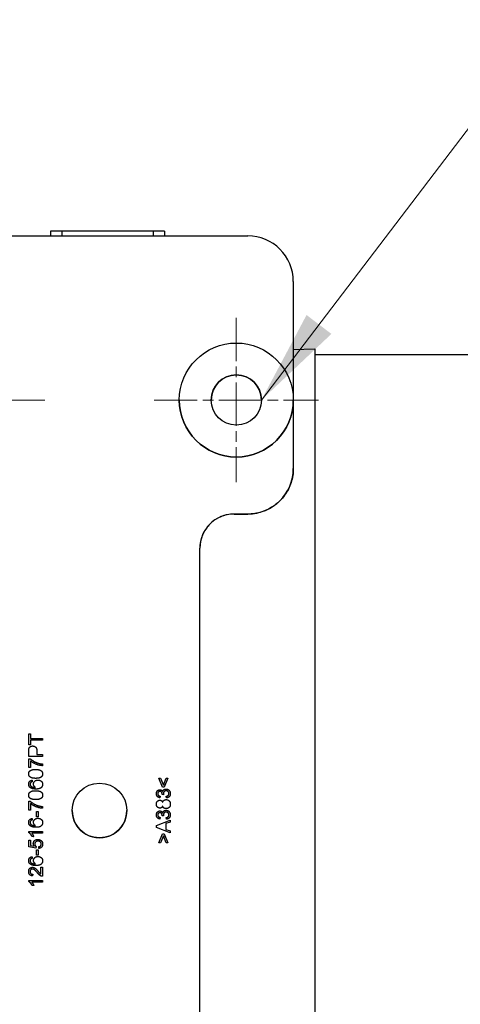
# Model space of a CAD drawing. Units: millimetres. Extents: x 175 to 1742, y 16 to 2270.
# Drawn here: x 493 to 590, y 414 to 629 of the extents above; entities that cross this region are included whole.
import ezdxf

# ---------------------------------------------------------------- set-up
doc = ezdxf.new("R2010")
doc.units = ezdxf.units.MM
doc.header["$LTSCALE"] = 8.333333
doc.linetypes.add('CHAIN', pattern=[0.3543, 0.2362, -0.0295, 0.0591, -0.0295])
doc.linetypes.add('LONG_DASH_DOTTED', pattern=[0.3001, 0.2362, -0.0295, 0.0049, -0.0295])
for name, color, linetype, lineweight in [('Center Mark(Hillmar_metric)', 7, 'LONG_DASH_DOTTED', 18), ('Dimensions(Hillmar_metric)', 7, 'Continuous', 13), ('Symbols(Hillmar_metric)', 7, 'Continuous', 18), ('Visible Edges(Hillmar_metric)', 7, 'Continuous', 25)]:
    doc.layers.add(name, color=color, linetype=linetype, lineweight=lineweight)
doc.layers.add('Visible Tangent Edges(Hillmar_Metric)', color=7, linetype='Continuous', lineweight=25, true_color=0xc0c0c0)
doc.styles.add('Hillmar_metric_Dimensions', font='arial.ttf')
doc.dimstyles.new('DEFAULT-ISO-Method 1b-Hillmar_metric', dxfattribs={"dimscale": 8.333333, "dimtxt": 2, "dimasz": 2.5, "dimexe": 1, "dimexo": 1, "dimgap": 0.25, "dimtad": 1, "dimtih": 1, "dimtoh": 1, "dimrnd": 1e-08, "dimdsep": 46, "dimtxsty": 'Hillmar_metric_Dimensions', "dimcen": 0.09, "dimdle": 8, "dimclrd": 7, "dimclre": 7, "dimclrt": 7, "dimazin": 2, "dimtfac": 0.75, "dimtmove": 0, "dimatfit": 3, "dimfxl": 1, "dimtolj": 1, "dimlwd": 9, "dimlwe": 9, "dimarcsym": 0})
doc.dimstyles.new('DEFAULT-ISO-Method 1b-Hillmar_metric$7', dxfattribs={"dimscale": 8.333333, "dimtxt": 2, "dimasz": 2.5, "dimexe": 1, "dimexo": 1, "dimgap": 0.25, "dimtad": 1, "dimtih": 1, "dimtoh": 1, "dimrnd": 1e-08, "dimdsep": 46, "dimtxsty": 'Hillmar_metric_Dimensions', "dimcen": 0.09, "dimdle": 8, "dimclrd": 7, "dimclre": 7, "dimclrt": 7, "dimazin": 2, "dimtfac": 0.75, "dimtmove": 0, "dimatfit": 3, "dimfxl": 1, "dimtolj": 1, "dimlwd": 15, "dimlwe": 9, "dimarcsym": 0})

# ---------------------------------------------------------------- blocks, each defined once
blk = doc.blocks.new('*D23')
at = {"layer": 'Defpoints', "color": 0, "linetype": 'Continuous', "transparency": 16777216}
for p in [(316.54, 445.96), (846.77, 386.53), (846.77, 241.9)]:
    blk.add_point(p, dxfattribs=at)
at = {"layer": 'Dimensions(Hillmar_metric)', "color": 7, "linetype": 'Continuous', "lineweight": 9, "transparency": 16777216}
for p, q in [((316.54, 437.63), (316.54, 233.57)), ((846.77, 378.19), (846.77, 233.57)), ((337.38, 241.9), (825.94, 241.9))]:
    blk.add_line(p, q, dxfattribs=at)
at = {"layer": 'Dimensions(Hillmar_metric)', "color": 7, "linetype": 'Continuous', "transparency": 16777216}
for points in [[(337.38, 245.37), (337.38, 238.43), (316.54, 241.9)], [(825.94, 245.37), (825.94, 238.43), (846.77, 241.9)]]:
    blk.add_solid(points, dxfattribs=at)
at = {"layer": 'Dimensions(Hillmar_metric)', "color": 7, "linetype": 'Continuous', "lineweight": 13, "transparency": 16777216, "insert": (581.66, 252.5), "char_height": 16.667, "attachment_point": 5, "style": 'Hillmar_metric_Dimensions'}
blk.add_mtext('\\A1;530', dxfattribs=at)

msp = doc.modelspace()

# ---------------------------------------------------------------- linework, layer by layer
at = {"layer": 'Center Mark(Hillmar_metric)', "linetype": 'CHAIN', "ltscale": 4.800316}
for p, q in [((540.637, 564.029), (540.637, 528.029)), ((462.637, 546.029), (498.637, 546.029)), ((522.637, 546.029), (558.637, 546.029))]:
    msp.add_line(p, q, dxfattribs=at)
at = {"layer": 'Visible Edges(Hillmar_metric)'}
for p, q in [((499.887, 583.027), (499.887, 582.029)), ((522.387, 583.027), (502.387, 583.027)), ((524.887, 583.027), (524.887, 582.029)), ((478.137, 582.029), (543.137, 582.029)), ((553.137, 572.029), (553.137, 546.029)), ((553.137, 557.087), (557.825, 557.291)), ((557.825, 557.291), (557.825, 354.759)), ((557.825, 556.025), (593.825, 556.025)), ((493.137, 546.029), (493.137, 546.029)), ((528.137, 546.029), (528.137, 546.029)), ((553.137, 546.029), (553.137, 531.029)), ((553.137, 546.029), (553.137, 546.029)), ((553.137, 531.029), (553.137, 531.029)), ((540.137, 521.029), (543.137, 521.029)), ((543.137, 521.029), (540.137, 521.029)), ((532.637, 398.529), (532.637, 513.529)), ((495.118, 472.833), (495.472, 472.833)), ((495.118, 470.455), (495.118, 472.833)), ((495.472, 472.833), (495.472, 471.841)), ((495.472, 471.841), (498.118, 471.841)), ((498.118, 471.443), (495.472, 471.443)), ((495.472, 471.443), (495.472, 470.455)), ((498.118, 471.443), (495.472, 471.443)), ((498.118, 471.841), (498.118, 471.443)), ((495.472, 470.455), (495.118, 470.455)), ((495.472, 470.455), (495.118, 470.455)), ((495.118, 467.883), (495.118, 469.015)), ((496.899, 469.051), (496.899, 468.281)), ((498.118, 467.883), (495.118, 467.883)), ((498.118, 467.883), (495.118, 467.883)), ((495.157, 467.37), (495.442, 467.37)), ((495.157, 465.429), (495.157, 467.37)), ((495.511, 466.897), (495.511, 465.429)), ((496.899, 468.281), (498.118, 468.281)), ((498.118, 468.281), (498.118, 467.883)), ((495.511, 465.429), (495.157, 465.429)), ((495.511, 465.429), (495.157, 465.429)), ((498.118, 466.227), (498.118, 465.848)), ((495.106, 464.053), (495.106, 464.053)), ((495.566, 462.152), (495.566, 462.152)), ((495.854, 462.658), (495.884, 462.292)), ((498.168, 464.053), (498.168, 464.053)), ((523.621, 463.136), (523.989, 463.136)), ((524.46, 461.151), (523.621, 463.136)), ((523.989, 463.136), (524.634, 461.563)), ((524.634, 461.563), (525.285, 463.136)), ((525.654, 463.136), (524.805, 461.151)), ((525.285, 463.136), (525.654, 463.136)), ((495.106, 461.805), (495.106, 461.805)), ((496.172, 461.823), (496.172, 461.823)), ((498.168, 461.771), (498.168, 461.771)), ((524.805, 461.151), (524.46, 461.151)), ((524.805, 461.151), (524.46, 461.151)), ((495.106, 459.393), (495.106, 459.393)), ((495.157, 458.05), (495.442, 458.05)), ((495.157, 456.109), (495.157, 458.05)), ((498.168, 459.393), (498.168, 459.393)), ((523.106, 459.708), (523.106, 459.708)), ((523.95, 459.173), (523.884, 458.805)), ((524.695, 459.495), (524.373, 459.534)), ((524.373, 459.534), (524.373, 459.534)), ((524.695, 459.495), (524.373, 459.534)), ((524.695, 459.495), (524.695, 459.495)), ((525.322, 458.768), (525.274, 459.136)), ((526.168, 459.722), (526.168, 459.722)), ((495.511, 456.109), (495.157, 456.109)), ((495.511, 456.109), (495.157, 456.109)), ((495.511, 457.577), (495.511, 456.109)), ((496.846, 455.78), (497.217, 455.78)), ((496.846, 454.646), (496.846, 455.78)), ((497.217, 455.78), (497.217, 454.646)), ((498.118, 456.907), (498.118, 456.527)), ((504.637, 456.029), (504.637, 456.029)), ((516.637, 456.029), (516.637, 456.029)), ((523.106, 457.412), (523.106, 457.412)), ((524.49, 457.005), (524.49, 457.005)), ((526.168, 457.419), (526.168, 457.419)), ((495.106, 453.42), (495.106, 453.42)), ((495.566, 453.768), (495.566, 453.768)), ((495.854, 454.273), (495.884, 453.907)), ((496.172, 453.438), (496.172, 453.438)), ((497.217, 454.646), (496.846, 454.646)), ((497.217, 454.646), (496.846, 454.646)), ((523.106, 455.048), (523.106, 455.048)), ((523.118, 452.713), (526.118, 453.939)), ((523.95, 454.513), (523.884, 454.145)), ((524.695, 454.835), (524.373, 454.874)), ((524.373, 454.874), (524.373, 454.874)), ((524.695, 454.835), (524.373, 454.874)), ((524.695, 454.835), (524.695, 454.835)), ((526.118, 453.486), (525.21, 453.139)), ((526.118, 453.486), (525.21, 453.139)), ((525.322, 454.108), (525.274, 454.476)), ((526.118, 453.939), (526.118, 453.486)), ((526.168, 455.062), (526.168, 455.062)), ((495.106, 451.415), (498.118, 451.415)), ((495.106, 451.177), (495.106, 451.415)), ((498.118, 451.415), (498.118, 451.047)), ((498.168, 453.386), (498.168, 453.386)), ((523.118, 452.284), (523.118, 452.713)), ((526.118, 451.131), (523.118, 452.284)), ((526.118, 451.131), (523.118, 452.284)), ((525.21, 453.139), (525.21, 451.881)), ((525.21, 451.881), (526.118, 451.552)), ((526.118, 451.552), (526.118, 451.131)), ((495.157, 449.547), (495.509, 449.547)), ((495.157, 448.056), (495.157, 449.547)), ((495.509, 449.547), (495.509, 448.351)), ((498.118, 451.047), (495.772, 451.047)), ((498.118, 451.047), (495.772, 451.047)), ((496.215, 450.31), (495.859, 450.31)), ((495.859, 450.31), (495.859, 450.31)), ((496.215, 450.31), (495.859, 450.31)), ((496.215, 450.31), (496.215, 450.31)), ((523.621, 448.918), (524.46, 450.902)), ((524.634, 450.489), (523.989, 448.918)), ((524.46, 450.902), (524.805, 450.902)), ((525.285, 448.918), (524.634, 450.489)), ((524.805, 450.902), (525.654, 448.918)), ((496.698, 447.765), (495.157, 448.056)), ((496.698, 447.765), (495.157, 448.056)), ((495.509, 448.351), (496.314, 448.188)), ((496.126, 448.755), (496.126, 448.755)), ((496.743, 448.111), (496.698, 447.765)), ((496.846, 447.395), (497.217, 447.395)), ((496.846, 446.261), (496.846, 447.395)), ((497.217, 447.395), (497.217, 446.261)), ((497.331, 447.699), (497.299, 448.085)), ((498.168, 448.664), (498.168, 448.664)), ((523.989, 448.918), (523.621, 448.918)), ((523.989, 448.918), (523.621, 448.918)), ((525.654, 448.918), (525.285, 448.918)), ((525.654, 448.918), (525.285, 448.918)), ((495.106, 445.035), (495.106, 445.035)), ((495.566, 445.383), (495.566, 445.383)), ((495.854, 445.888), (495.884, 445.522)), ((496.172, 445.053), (496.172, 445.053)), ((497.217, 446.261), (496.846, 446.261)), ((497.217, 446.261), (496.846, 446.261)), ((498.168, 445.001), (498.168, 445.001)), ((495.106, 442.639), (495.106, 442.639)), ((497.763, 443.579), (498.118, 443.579)), ((497.763, 442.108), (497.763, 443.579)), ((498.118, 443.579), (498.118, 441.596)), ((495.106, 440.7), (498.118, 440.7)), ((495.106, 440.462), (495.106, 440.7)), ((496.012, 442.044), (495.973, 441.665)), ((498.118, 440.7), (498.118, 440.332)), ((498.118, 440.332), (495.772, 440.332)), ((498.118, 440.332), (495.772, 440.332)), ((496.215, 439.595), (495.859, 439.595)), ((495.859, 439.595), (495.859, 439.595)), ((496.215, 439.595), (495.859, 439.595)), ((496.215, 439.595), (496.215, 439.595))]:
    msp.add_line(p, q, dxfattribs=at)
for centre, radius in [((540.637, 546.029), 12.5), ((540.637, 546.029), 5.5), ((510.637, 456.029), 6)]:
    msp.add_circle(centre, radius, dxfattribs=at)
for centre, radius, start, end in [((543.137, 572.029), 10, 0, 90), ((540.637, 546.029), 5.5, 0.00147, 179.99853), ((540.637, 546.029), 12.5, 180, 0), ((543.137, 531.029), 10, 270, 0), ((540.137, 513.529), 7.5, 90, 180), ((510.637, 456.029), 6, 179.99993, 0)]:
    msp.add_arc(centre, radius, start, end, dxfattribs=at)
for centre, major_axis, start_param, end_param in [((502.387, 583.027), (-2.5, 0), 4.712389, 6.2831987), ((522.387, 583.027), (2.5, 0), 0, 1.5707963)]:
    msp.add_ellipse(centre, major_axis=major_axis, ratio=0.0000283, start_param=start_param, end_param=end_param, dxfattribs=at)
for points, degree, knots in [([(553.137, 531.029), (553.137, 529.982), (552.971, 528.935), (552.324, 526.943), (551.843, 525.998), (550.612, 524.304), (549.862, 523.554), (548.168, 522.323), (547.223, 521.842), (545.231, 521.195), (544.184, 521.029), (543.137, 521.029)], 3, [0, 0, 0, 0, 0.3141593, 0.3141593, 0.6283185, 0.6283185, 0.9424778, 0.9424778, 1.2566371, 1.2566371, 1.5707963, 1.5707963, 1.5707963, 1.5707963]), ([(540.137, 521.029), (539.352, 521.029), (538.566, 520.904), (537.073, 520.419), (536.364, 520.058), (535.093, 519.135), (534.531, 518.573), (533.608, 517.302), (533.247, 516.593), (532.762, 515.099), (532.637, 514.314), (532.637, 513.529)], 3, [1.5707963, 1.5707963, 1.5707963, 1.5707963, 1.8849556, 1.8849556, 2.1991149, 2.1991149, 2.5132741, 2.5132741, 2.8274334, 2.8274334, 3.1415927, 3.1415927, 3.1415927, 3.1415927]), ([(496.572, 461.094), (496.368, 461.226), (496.172, 461.613), (496.172, 461.823)], 2, [0.0000541, 0.0000541, 0.0000541, 1, 2, 2, 2]), ([(523.877, 460.207), (523.673, 460.207), (523.408, 459.932), (523.408, 459.715)], 2, [0, 0, 0, 1, 1.9999675, 1.9999675, 1.9999675]), ([(525.237, 460.341), (524.984, 460.341), (524.654, 460.01), (524.654, 459.754)], 2, [0, 0, 0, 1, 1.9999724, 1.9999724, 1.9999724]), ([(525.237, 455.681), (524.984, 455.681), (524.654, 455.35), (524.654, 455.094)], 2, [0, 0, 0, 1, 1.9999724, 1.9999724, 1.9999724]), ([(496.572, 452.709), (496.368, 452.842), (496.172, 453.228), (496.172, 453.438)], 2, [0.0000541, 0.0000541, 0.0000541, 1, 2, 2, 2]), ([(523.877, 455.547), (523.673, 455.547), (523.408, 455.272), (523.408, 455.055)], 2, [0, 0, 0, 1, 1.9999675, 1.9999675, 1.9999675]), ([(497.132, 449.297), (496.817, 449.297), (496.451, 448.945), (496.451, 448.657)], 2, [0, 0, 0, 1, 1.9999755, 1.9999755, 1.9999755]), ([(496.572, 444.324), (496.368, 444.457), (496.172, 444.843), (496.172, 445.053)], 2, [0.0000541, 0.0000541, 0.0000541, 1, 2, 2, 2]), ([(495.929, 443.194), (495.71, 443.194), (495.41, 442.881), (495.41, 442.63)], 2, [0, 0, 0, 1, 1.9999719, 1.9999719, 1.9999719]), ([(497.009, 442.364), (496.606, 442.851), (496.14, 443.194), (495.929, 443.194)], 2, [0.0000086, 0.0000086, 0.0000086, 1, 2, 2, 2])]:
    msp.add_open_spline(points, degree=degree, knots=knots, dxfattribs=at)
for points in [[(495.118, 469.015), (495.118, 469.314), (495.147, 469.472)], [(495.147, 469.472), (495.184, 469.694), (495.39, 469.991), (495.763, 470.174), (495.987, 470.174)], [(495.987, 470.174), (496.368, 470.174), (496.899, 469.687), (496.899, 469.051)], [(495.442, 467.37), (495.749, 467.085), (496.759, 466.522), (497.292, 466.369)], [(498.118, 465.848), (497.763, 465.854), (496.762, 466.12), (495.831, 466.616), (495.511, 466.897)], [(498.118, 465.848), (497.763, 465.854), (496.762, 466.12), (495.831, 466.616), (495.511, 466.897)], [(497.292, 466.369), (497.67, 466.257), (498.118, 466.227)], [(495.106, 464.053), (495.106, 464.293), (495.301, 464.659), (495.667, 464.894), (496.192, 465.029), (496.638, 465.029)], [(496.638, 465.029), (497.167, 465.029), (497.816, 464.812), (498.168, 464.38), (498.168, 464.053)], [(496.638, 463.074), (496.106, 463.074), (495.456, 463.293), (495.106, 463.723), (495.106, 464.053)], [(496.638, 463.074), (496.106, 463.074), (495.456, 463.293), (495.106, 463.723), (495.106, 464.053)], [(495.106, 461.805), (495.106, 462.159), (495.504, 462.612), (495.854, 462.658)], [(495.566, 462.152), (495.408, 462.002), (495.408, 461.782)], [(495.884, 462.292), (495.667, 462.242), (495.566, 462.152)], [(495.884, 462.292), (495.667, 462.242), (495.566, 462.152)], [(496.172, 461.823), (496.172, 462.191), (496.714, 462.71), (497.144, 462.71)], [(497.859, 463.371), (497.482, 463.074), (496.638, 463.074)], [(497.859, 463.371), (497.482, 463.074), (496.638, 463.074)], [(497.144, 462.71), (497.425, 462.71), (497.91, 462.466), (498.168, 462.04), (498.168, 461.771)], [(498.168, 464.053), (498.168, 463.618), (497.859, 463.371)], [(498.168, 464.053), (498.168, 463.618), (497.859, 463.371)], [(495.449, 461.05), (495.106, 461.329), (495.106, 461.805)], [(495.449, 461.05), (495.106, 461.329), (495.106, 461.805)], [(495.106, 459.393), (495.106, 459.633), (495.301, 459.999), (495.667, 460.234), (496.192, 460.369), (496.638, 460.369)], [(495.408, 461.782), (495.408, 461.606), (495.506, 461.473)], [(496.714, 460.728), (495.845, 460.728), (495.449, 461.05)], [(496.714, 460.728), (495.845, 460.728), (495.449, 461.05)], [(495.506, 461.473), (495.632, 461.3), (496.122, 461.098), (496.572, 461.094)], [(496.572, 461.094), (496.368, 461.226), (496.172, 461.613), (496.172, 461.823)], [(496.638, 460.369), (497.167, 460.369), (497.816, 460.152), (498.168, 459.72), (498.168, 459.393)], [(498.168, 461.771), (498.168, 461.309), (497.491, 460.728), (496.714, 460.728)], [(498.168, 461.771), (498.168, 461.309), (497.491, 460.728), (496.714, 460.728)], [(523.106, 459.708), (523.106, 459.953), (523.317, 460.367), (523.68, 460.586), (523.884, 460.586)], [(523.877, 460.207), (523.673, 460.207), (523.408, 459.932), (523.408, 459.715)], [(524.378, 459.594), (524.378, 459.829), (524.131, 460.207), (523.877, 460.207)], [(523.884, 460.586), (524.078, 460.586), (524.398, 460.378), (524.492, 460.172)], [(524.492, 460.172), (524.554, 460.44), (524.94, 460.733), (525.231, 460.733)], [(525.237, 460.342), (524.984, 460.342), (524.654, 460.01), (524.654, 459.754)], [(525.231, 460.733), (525.622, 460.733), (526.168, 460.159), (526.168, 459.722)], [(525.864, 459.724), (525.864, 459.985), (525.503, 460.342), (525.237, 460.342)], [(496.638, 458.414), (496.106, 458.414), (495.456, 458.633), (495.106, 459.063), (495.106, 459.393)], [(496.638, 458.414), (496.106, 458.414), (495.456, 458.633), (495.106, 459.063), (495.106, 459.393)], [(495.442, 458.05), (495.749, 457.765), (496.759, 457.202), (497.292, 457.049)], [(497.859, 458.711), (497.482, 458.414), (496.638, 458.414)], [(497.859, 458.711), (497.482, 458.414), (496.638, 458.414)], [(498.168, 459.393), (498.168, 458.958), (497.859, 458.711)], [(498.168, 459.393), (498.168, 458.958), (497.859, 458.711)], [(523.884, 458.805), (523.513, 458.874), (523.106, 459.351), (523.106, 459.708)], [(523.884, 458.805), (523.513, 458.874), (523.106, 459.351), (523.106, 459.708)], [(523.106, 457.412), (523.106, 457.806), (523.561, 458.284), (523.888, 458.284)], [(523.408, 459.715), (523.408, 459.5), (523.678, 459.214), (523.95, 459.173)], [(523.888, 458.284), (524.096, 458.284), (524.405, 458.064), (524.49, 457.84)], [(524.373, 459.534), (524.378, 459.573), (524.378, 459.594)], [(524.49, 457.84), (524.579, 458.119), (524.981, 458.407), (525.26, 458.407)], [(524.654, 459.754), (524.654, 459.651), (524.695, 459.495)], [(525.26, 458.407), (525.644, 458.407), (526.168, 457.863), (526.168, 457.419)], [(525.274, 459.136), (525.587, 459.201), (525.864, 459.505), (525.864, 459.724)], [(526.168, 459.722), (526.168, 459.326), (525.697, 458.805), (525.322, 458.768)], [(526.168, 459.722), (526.168, 459.326), (525.697, 458.805), (525.322, 458.768)], [(498.118, 456.527), (497.763, 456.534), (496.762, 456.8), (495.831, 457.296), (495.511, 457.577)], [(498.118, 456.527), (497.763, 456.534), (496.762, 456.8), (495.831, 457.296), (495.511, 457.577)], [(497.292, 457.049), (497.67, 456.937), (498.118, 456.907)], [(523.879, 456.553), (523.552, 456.553), (523.106, 457.024), (523.106, 457.412)], [(523.879, 456.553), (523.552, 456.553), (523.106, 457.024), (523.106, 457.412)], [(523.106, 455.048), (523.106, 455.293), (523.317, 455.707), (523.68, 455.926), (523.884, 455.926)], [(524.49, 457.005), (524.405, 456.774), (524.094, 456.553), (523.879, 456.553)], [(524.49, 457.005), (524.405, 456.774), (524.094, 456.553), (523.879, 456.553)], [(523.884, 455.926), (524.078, 455.926), (524.398, 455.718), (524.492, 455.512)], [(525.249, 456.431), (524.956, 456.431), (524.561, 456.729), (524.49, 457.005)], [(525.249, 456.431), (524.956, 456.431), (524.561, 456.729), (524.49, 457.005)], [(524.492, 455.512), (524.554, 455.78), (524.94, 456.072), (525.231, 456.072)], [(525.237, 455.681), (524.984, 455.681), (524.654, 455.35), (524.654, 455.094)], [(525.231, 456.072), (525.622, 456.072), (526.168, 455.499), (526.168, 455.062)], [(525.864, 455.064), (525.864, 455.325), (525.503, 455.681), (525.237, 455.681)], [(526.168, 457.419), (526.168, 456.976), (525.642, 456.431), (525.249, 456.431)], [(526.168, 457.419), (526.168, 456.976), (525.642, 456.431), (525.249, 456.431)], [(495.106, 453.42), (495.106, 453.774), (495.504, 454.227), (495.854, 454.273)], [(495.449, 452.665), (495.106, 452.944), (495.106, 453.42)], [(495.449, 452.665), (495.106, 452.944), (495.106, 453.42)], [(495.566, 453.768), (495.408, 453.617), (495.408, 453.397)], [(495.408, 453.397), (495.408, 453.221), (495.506, 453.088)], [(495.884, 453.907), (495.667, 453.857), (495.566, 453.768)], [(495.884, 453.907), (495.667, 453.857), (495.566, 453.768)], [(496.172, 453.438), (496.172, 453.806), (496.714, 454.326), (497.144, 454.326)], [(496.572, 452.709), (496.368, 452.842), (496.172, 453.228), (496.172, 453.438)], [(497.144, 454.326), (497.425, 454.326), (497.91, 454.081), (498.168, 453.656), (498.168, 453.386)], [(523.884, 454.145), (523.513, 454.213), (523.106, 454.691), (523.106, 455.048)], [(523.884, 454.145), (523.513, 454.213), (523.106, 454.691), (523.106, 455.048)], [(523.877, 455.547), (523.673, 455.547), (523.408, 455.272), (523.408, 455.055)], [(523.408, 455.055), (523.408, 454.84), (523.678, 454.554), (523.95, 454.513)], [(524.378, 454.934), (524.378, 455.169), (524.131, 455.547), (523.877, 455.547)], [(524.373, 454.874), (524.378, 454.913), (524.378, 454.934)], [(524.654, 455.094), (524.654, 454.991), (524.695, 454.835)], [(525.274, 454.476), (525.587, 454.54), (525.864, 454.845), (525.864, 455.064)], [(526.168, 455.062), (526.168, 454.666), (525.697, 454.145), (525.322, 454.108)], [(526.168, 455.062), (526.168, 454.666), (525.697, 454.145), (525.322, 454.108)], [(496.714, 452.343), (495.845, 452.343), (495.449, 452.665)], [(496.714, 452.343), (495.845, 452.343), (495.449, 452.665)], [(495.506, 453.088), (495.632, 452.915), (496.122, 452.713), (496.572, 452.709)], [(498.168, 453.386), (498.168, 452.924), (497.491, 452.343), (496.714, 452.343)], [(498.168, 453.386), (498.168, 452.924), (497.491, 452.343), (496.714, 452.343)], [(495.859, 450.31), (495.715, 450.619), (495.301, 451.081), (495.106, 451.177)], [(495.772, 451.047), (495.897, 450.914), (496.151, 450.482), (496.215, 450.31)], [(496.126, 448.755), (496.126, 449.149), (496.67, 449.688), (497.098, 449.688)], [(497.132, 449.297), (496.817, 449.297), (496.451, 448.945), (496.451, 448.657)], [(497.098, 449.688), (497.507, 449.688), (497.804, 449.451)], [(497.866, 448.662), (497.866, 448.931), (497.464, 449.297), (497.132, 449.297)], [(497.804, 449.451), (498.168, 449.162), (498.168, 448.664)], [(496.314, 448.188), (496.126, 448.458), (496.126, 448.755)], [(496.451, 448.657), (496.451, 448.479), (496.613, 448.193), (496.743, 448.111)], [(497.299, 448.085), (497.583, 448.129), (497.866, 448.44), (497.866, 448.662)], [(498.168, 448.664), (498.168, 448.255), (497.711, 447.736), (497.331, 447.699)], [(498.168, 448.664), (498.168, 448.255), (497.711, 447.736), (497.331, 447.699)], [(495.106, 445.035), (495.106, 445.39), (495.504, 445.842), (495.854, 445.888)], [(495.449, 444.281), (495.106, 444.559), (495.106, 445.035)], [(495.449, 444.281), (495.106, 444.559), (495.106, 445.035)], [(495.566, 445.383), (495.408, 445.232), (495.408, 445.012)], [(495.408, 445.012), (495.408, 444.836), (495.506, 444.704)], [(495.884, 445.522), (495.667, 445.472), (495.566, 445.383)], [(495.884, 445.522), (495.667, 445.472), (495.566, 445.383)], [(496.172, 445.053), (496.172, 445.422), (496.714, 445.941), (497.144, 445.941)], [(496.572, 444.324), (496.368, 444.457), (496.172, 444.843), (496.172, 445.053)], [(498.168, 445.001), (498.168, 444.539), (497.491, 443.958), (496.714, 443.958)], [(498.168, 445.001), (498.168, 444.539), (497.491, 443.958), (496.714, 443.958)], [(497.144, 445.941), (497.425, 445.941), (497.91, 445.696), (498.168, 445.271), (498.168, 445.001)], [(495.106, 442.639), (495.106, 443.071), (495.584, 443.574), (495.939, 443.574)], [(495.973, 441.665), (495.55, 441.704), (495.106, 442.211), (495.106, 442.639)], [(495.973, 441.665), (495.55, 441.704), (495.106, 442.211), (495.106, 442.639)], [(495.929, 443.194), (495.71, 443.194), (495.41, 442.881), (495.41, 442.63)], [(495.41, 442.63), (495.41, 442.364), (495.731, 442.047), (496.012, 442.044)], [(496.714, 443.958), (495.845, 443.958), (495.449, 444.281)], [(496.714, 443.958), (495.845, 443.958), (495.449, 444.281)], [(495.506, 444.704), (495.632, 444.53), (496.122, 444.329), (496.572, 444.324)], [(497.009, 442.364), (496.606, 442.851), (496.14, 443.194), (495.929, 443.194)], [(495.939, 443.574), (496.119, 443.574), (496.467, 443.428), (496.851, 443.085), (497.187, 442.689)], [(497.187, 442.689), (497.464, 442.358), (497.663, 442.17), (497.763, 442.108)], [(495.859, 439.595), (495.715, 439.904), (495.301, 440.366), (495.106, 440.462)], [(497.862, 441.64), (497.658, 441.715), (497.267, 442.049), (497.009, 442.364)], [(497.862, 441.64), (497.658, 441.715), (497.267, 442.049), (497.009, 442.364)], [(498.118, 441.596), (497.985, 441.592), (497.862, 441.64)], [(498.118, 441.596), (497.985, 441.591), (497.862, 441.64)], [(495.772, 440.332), (495.897, 440.199), (496.151, 439.767), (496.215, 439.595)]]:
    msp.add_open_spline(points, degree=2, dxfattribs=at)
at = {"layer": 'Visible Tangent Edges(Hillmar_Metric)'}
for p, q in [((502.387, 583.027), (502.387, 582.029)), ((522.387, 583.027), (522.387, 582.029)), ((543.137, 521.029), (540.137, 521.029)), ((540.137, 521.029), (540.137, 521.029)), ((543.137, 521.029), (543.137, 521.029)), ((496.638, 463.074), (496.638, 463.074)), ((497.859, 463.371), (497.859, 463.371)), ((495.449, 461.05), (495.449, 461.05)), ((496.714, 460.728), (496.714, 460.728)), ((523.877, 460.207), (523.877, 460.207)), ((525.237, 460.341), (525.237, 460.342)), ((496.638, 458.414), (496.638, 458.414)), ((497.859, 458.711), (497.859, 458.711)), ((523.879, 456.553), (523.879, 456.553)), ((525.237, 455.681), (525.237, 455.681)), ((525.249, 456.431), (525.249, 456.431)), ((523.877, 455.547), (523.877, 455.547)), ((495.449, 452.665), (495.449, 452.665)), ((496.714, 452.343), (496.714, 452.343)), ((497.132, 449.297), (497.132, 449.297)), ((495.449, 444.281), (495.449, 444.281)), ((495.929, 443.194), (495.929, 443.194)), ((496.714, 443.958), (496.714, 443.958)), ((497.009, 442.364), (497.009, 442.364)), ((497.862, 441.64), (497.862, 441.64))]:
    msp.add_line(p, q, dxfattribs=at)
for centre, radius, start, end in [((543.137, 531.029), 10, 270, 0), ((540.137, 513.529), 7.5, 90, 180)]:
    msp.add_arc(centre, radius, start, end, dxfattribs=at)

# ---------------------------------------------------------------- dimensions: what is measured, and where the dimension line sits
at = {"layer": 'Dimensions(Hillmar_metric)', "color": 7, "linetype": 'Continuous', "lineweight": 13}
dim = msp.add_linear_dim(base=(846.77, 241.9), p1=(316.544, 445.959), p2=(846.77, 386.525), angle=180, dimstyle='DEFAULT-ISO-Method 1b-Hillmar_metric', override={"dimgap": 0.25, "dimtih": 0, "dimtoh": 0, "dimdec": 0, "dimtol": 0, "dimlim": 0, "dimtp": 0, "dimtm": 0, "dimtdec": 2, "dimtofl": 0, "dimatfit": 1}, dxfattribs=at)
dim.commit()
dim.dimension.update_dxf_attribs({"geometry": '*D23', "text_midpoint": (581.657, 241.9), "dimtype": 160})

# ---------------------------------------------------------------- leaders
at = {"layer": 'Symbols(Hillmar_metric)', "color": 7, "linetype": 'Continuous', "lineweight": 18, "annotation_type": 0, "has_hookline": 1, "hookline_direction": 0, "text_width": 209.899}
msp.add_leader([(546.137, 546.029), (609.663, 629.428), (630.496, 629.428)], dimstyle='DEFAULT-ISO-Method 1b-Hillmar_metric$7', override={"dimtad": 0}, dxfattribs=at)

doc.saveas('drawing.dxf')
